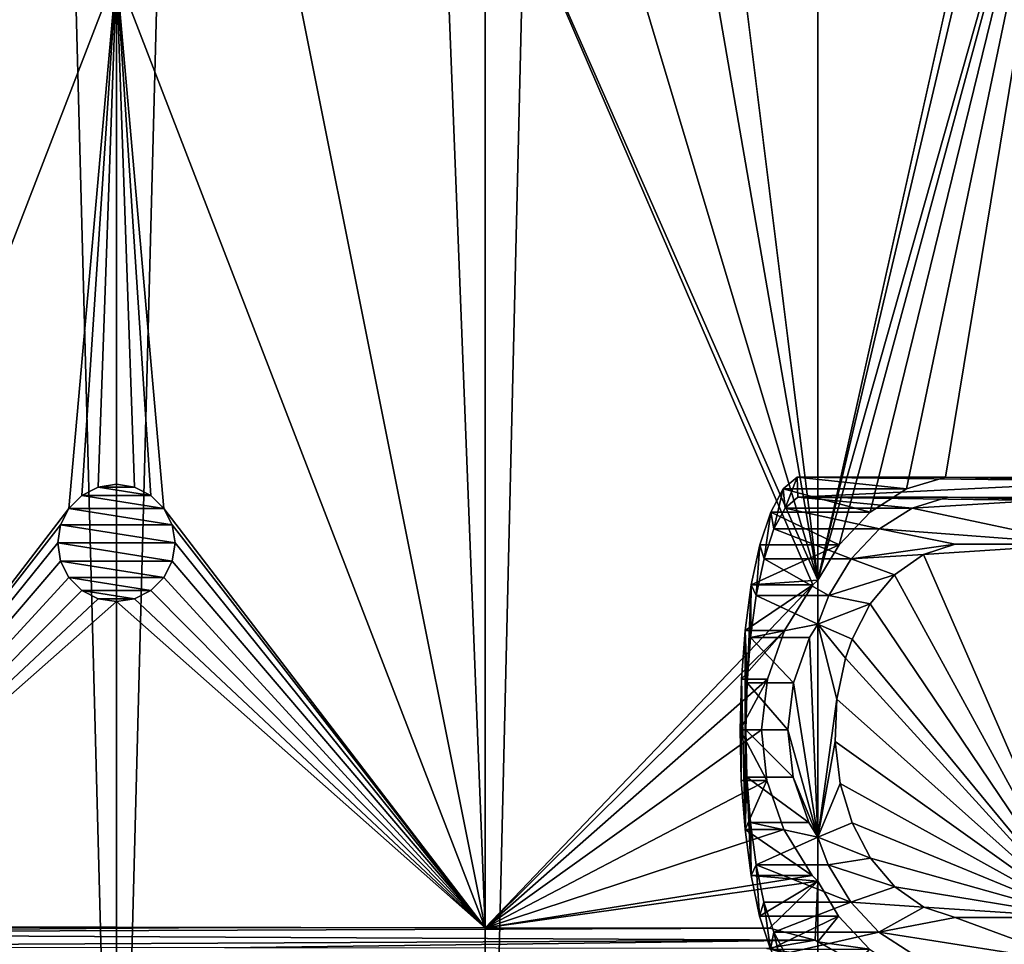
# Model space of a CAD drawing. Units: inches. Extents: x -5.8 to 5.8, y -15.6 to 7.6.
# Drawn here: x -0.1 to 0.7, y -15.1 to -14.3 of the extents above; entities that cross this region are included whole.
import ezdxf

# ---------------------------------------------------------------- set-up
doc = ezdxf.new("R2010")
doc.units = ezdxf.units.IN
doc.header["$MEASUREMENT"] = 0

# ---------------------------------------------------------------- blocks, each defined once
blk = doc.blocks.new('Group_12')
for p, q in [((6.63964, 1.29017, 11.17038), (6.53365, 1.18418, 11.17037)), ((6.53365, 1.18417, 11.48318), (6.63964, 1.29017, 11.48317)), ((6.53365, 1.18418, 11.17037), (6.50713, 1.15766, 11.17906)), ((6.50724, 1.15777, 11.47456), (6.53365, 1.18417, 11.48318)), ((6.50713, 1.15766, 11.17906), (6.48269, 1.13322, 11.19614)), ((6.48293, 1.13346, 11.45764), (6.50724, 1.15777, 11.47456)), ((6.48269, 1.13322, 11.19614), (6.46233, 1.11286, 11.22036)), ((6.46259, 1.11312, 11.43359), (6.48293, 1.13346, 11.45764)), ((6.46233, 1.11286, 11.22036), (6.44712, 1.09765, 11.24989)), ((6.44724, 1.09777, 11.40394), (6.46259, 1.11312, 11.43359)), ((6.4373, 1.08783, 11.37083), (6.44724, 1.09777, 11.40394)), ((6.44712, 1.09765, 11.24989), (6.44153, 1.09205, 11.26599)), ((6.44153, 1.09205, 11.26599), (6.43438, 1.08491, 11.30013)), ((6.43291, 1.08344, 11.33566), (6.4373, 1.08783, 11.37083)), ((6.43438, 1.08491, 11.30013), (6.43291, 1.08344, 11.33566))]:
    blk.add_line(p, q)
mesh = blk.add_polyface()
corners = [(5.5216, 2.82901, 0.21654), (5.83062, 2.87795, 12.00788), (5.83062, 2.87795, 0.21654), (5.5216, 2.82901, 12.00788)]
mesh.append_faces([[corners[k] for k in face] for face in [(0, 1, 2), (1, 0, 3)]], dxfattribs={"vtx0": -1})
mesh = blk.add_polyface()
corners = [(5.83062, 2.87795, 12.00788), (6.13964, 2.82901, 0.21654), (5.83062, 2.87795, 0.21654), (6.13964, 2.82901, 12.00788)]
mesh.append_faces([[corners[k] for k in face] for face in [(0, 1, 2), (1, 0, 3)]], dxfattribs={"vtx0": -1})
mesh = blk.add_polyface()
corners = [(6.13964, 2.82901, 12.00788), (6.41841, 2.68697, 0.21654), (6.13964, 2.82901, 0.21654), (6.41841, 2.68697, 12.00788)]
mesh.append_faces([[corners[k] for k in face] for face in [(0, 1, 2), (1, 0, 3)]], dxfattribs={"vtx0": -1})
mesh = blk.add_polyface()
corners = [(6.41841, 2.68697, 0.21654), (6.63964, 2.46574, 12.00788), (6.63964, 2.46574, 0.21654), (6.41841, 2.68697, 12.00788)]
mesh.append_faces([[corners[k] for k in face] for face in [(0, 1, 2), (1, 0, 3)]], dxfattribs={"vtx0": -1})
mesh = blk.add_polyface()
corners = [(6.35757, 1.0645, 11.24267), (6.35916, 1.06993, 11.28655), (6.35814, 1.06647, 11.32597), (6.36271, 1.08204, 11.20457), (6.36207, 1.07985, 11.24863), (6.36682, 1.09605, 11.21345), (6.36988, 1.10648, 11.17078), (6.37338, 1.11842, 11.18251), (6.37895, 1.13738, 11.1434), (6.38163, 1.14652, 11.15762), (6.38953, 1.17347, 11.12406), (6.39122, 1.17921, 11.14009), (6.40103, 1.21267, 11.11407), (6.4016, 1.2146, 11.13108), (6.67571, 2.14888, 11.11749), (6.67483, 2.14589, 11.13448), (6.68495, 2.18039, 11.14799), (6.68717, 2.18794, 11.13279), (6.69394, 2.21103, 11.16966), (6.69708, 2.22173, 11.15668), (6.70136, 2.23631, 11.19807), (6.70521, 2.24944, 11.18784), (6.707, 2.25553, 11.23176), (6.71134, 2.27034, 11.22445), (6.71079, 2.26846, 11.26876), (6.71295, 2.27581, 11.32758), (6.71547, 2.2844, 11.2647), (6.35443, 1.05382, 11.28352), (6.35435, 1.05355, 11.36842), (6.35334, 1.05009, 11.32592), (6.35743, 1.06403, 11.4095), (6.35908, 1.06968, 11.3655), (6.36254, 1.08145, 11.44795), (6.36194, 1.07941, 11.40363), (6.36666, 1.09551, 11.43916), (6.3697, 1.10587, 11.4821), (6.37322, 1.11787, 11.47043), (6.37877, 1.13678, 11.50974), (6.38147, 1.14597, 11.49556), (6.38939, 1.17297, 11.52932), (6.39109, 1.17876, 11.5133), (6.40096, 1.21242, 11.53945), (6.40154, 1.2144, 11.52245), (6.67006, 2.12963, 11.53949), (6.66949, 2.12768, 11.52249), (6.67987, 2.16308, 11.51352), (6.68156, 2.16881, 11.52957), (6.68947, 2.1958, 11.49602), (6.69216, 2.20495, 11.51023), (6.69771, 2.22386, 11.47105), (6.70112, 2.23549, 11.48306), (6.70119, 2.23575, 11.45625), (6.7051, 2.24907, 11.46615), (6.70685, 2.25501, 11.42291), (6.71123, 2.26996, 11.42999), (6.71191, 2.27228, 11.36698), (6.71663, 2.28836, 11.37042), (6.71776, 2.29222, 11.32727)]
mesh.append_faces([[corners[k] for k in face] for face in [(27, 28, 29), (56, 26, 57)]], dxfattribs={"vtx0": -1})
mesh.append_faces([[corners[k] for k in face] for face in [(1, 3, 4), (4, 3, 5), (5, 6, 7), (7, 8, 9), (9, 10, 11), (11, 12, 13), (13, 14, 15), (15, 14, 16), (16, 17, 18), (18, 19, 20), (20, 21, 22), (22, 23, 24), (24, 23, 25), (28, 27, 30), (30, 31, 32), (32, 34, 35), (35, 36, 37), (37, 38, 39), (39, 40, 41), (41, 42, 43), (43, 45, 46), (46, 47, 48), (48, 49, 50), (50, 51, 52), (52, 53, 54), (54, 55, 56)]], dxfattribs={"vtx0": -1, "vtx1": -1})
mesh.append_faces([[corners[k] for k in face] for face in [(30, 0, 2), (56, 25, 26)]], dxfattribs={"vtx0": -1, "vtx1": -1, "vtx2": -1})
mesh.append_faces([[corners[k] for k in face] for face in [(0, 1, 2), (1, 0, 3), (5, 3, 6), (7, 6, 8), (9, 8, 10), (11, 10, 12), (13, 12, 14), (16, 14, 17), (18, 17, 19), (20, 19, 21), (22, 21, 23), (25, 23, 26), (30, 27, 0), (30, 2, 31), (32, 31, 33), (32, 33, 34), (35, 34, 36), (37, 36, 38), (39, 38, 40), (41, 40, 42), (43, 42, 44), (43, 44, 45), (46, 45, 47), (48, 47, 49), (50, 49, 51), (52, 51, 53), (54, 53, 55), (56, 55, 25)]], dxfattribs={"vtx0": -1, "vtx2": -1})
mesh = blk.add_polyface()
corners = [(6.52559, 1.17612, 11.11407), (6.67571, 2.14888, 11.11749), (6.40103, 1.21267, 11.11407), (6.63964, 1.29017, 11.11457), (6.78168, 1.56894, 11.11564), (6.79317, 2.11442, 11.11749), (6.83062, 1.87795, 11.11673)]
mesh.append_faces([[corners[k] for k in face] for face in [(0, 1, 2), (5, 4, 6)]], dxfattribs={"vtx0": -1})
mesh.append_faces([[corners[k] for k in face] for face in [(1, 4, 5)]], dxfattribs={"vtx0": -1, "vtx1": -1})
mesh.append_faces([[corners[k] for k in face] for face in [(1, 0, 3), (1, 3, 4)]], dxfattribs={"vtx0": -1, "vtx2": -1})
mesh = blk.add_polyface()
corners = [(6.67483, 2.14589, 11.13448), (6.52722, 1.17775, 11.13108), (6.4016, 1.2146, 11.13108), (6.63964, 1.29017, 11.13157), (6.78168, 1.56894, 11.13264), (6.79371, 2.11101, 11.13448), (6.83062, 1.87795, 11.13373)]
mesh.append_faces([[corners[k] for k in face] for face in [(0, 1, 2), (4, 5, 6)]], dxfattribs={"vtx0": -1})
mesh.append_faces([[corners[k] for k in face] for face in [(1, 0, 3), (3, 0, 4)]], dxfattribs={"vtx0": -1, "vtx1": -1})
mesh.append_faces([[corners[k] for k in face] for face in [(4, 0, 5)]], dxfattribs={"vtx0": -1, "vtx2": -1})
mesh = blk.add_polyface()
corners = [(6.63964, 1.29017, 11.13157), (6.4975, 1.14803, 11.14009), (6.52722, 1.17775, 11.13108), (6.63964, 1.29017, 11.17038), (6.47005, 1.12058, 11.15762), (6.53365, 1.18418, 11.17037), (6.63964, 1.29017, 11.52245), (6.53365, 1.18417, 11.48318), (6.63964, 1.29017, 11.48317), (6.46959, 1.12012, 11.49556), (6.49713, 1.14765, 11.5133), (6.52705, 1.17757, 11.52245), (6.44646, 1.09699, 11.18251), (6.50713, 1.15766, 11.17906), (6.48269, 1.13322, 11.19614), (6.42767, 1.0782, 11.21345), (6.46233, 1.11286, 11.22036), (6.41841, 1.06894, 11.23741), (6.44712, 1.09765, 11.24989), (6.44153, 1.09205, 11.26599), (6.43438, 1.08491, 11.30013), (6.41841, 1.06894, 11.41601), (6.43291, 1.08344, 11.33566), (6.4373, 1.08783, 11.37083), (6.44724, 1.09777, 11.40394), (6.46259, 1.11312, 11.43359), (6.42722, 1.07774, 11.43916), (6.48293, 1.13346, 11.45764), (6.44599, 1.09652, 11.47043), (6.50724, 1.15777, 11.47456)]
mesh.append_faces([[corners[k] for k in face] for face in [(0, 1, 2), (6, 7, 8), (10, 6, 11)]], dxfattribs={"vtx0": -1})
mesh.append_faces([[corners[k] for k in face] for face in [(1, 3, 4), (9, 6, 10), (12, 14, 15), (15, 16, 17), (17, 20, 21), (21, 25, 26), (26, 27, 28), (28, 29, 9)]], dxfattribs={"vtx0": -1, "vtx1": -1})
mesh.append_faces([[corners[k] for k in face] for face in [(7, 6, 9)]], dxfattribs={"vtx0": -1, "vtx1": -1, "vtx2": -1})
mesh.append_faces([[corners[k] for k in face] for face in [(1, 0, 3), (4, 3, 5), (5, 12, 4), (12, 5, 13), (12, 13, 14), (15, 14, 16), (17, 16, 18), (17, 18, 19), (17, 19, 20), (21, 20, 22), (21, 22, 23), (21, 23, 24), (21, 24, 25), (26, 25, 27), (28, 27, 29), (9, 29, 7)]], dxfattribs={"vtx0": -1, "vtx2": -1})
mesh = blk.add_polyface()
corners = [(6.43591, 1.08644, 11.4821), (6.41841, 1.06894, 11.50353), (6.41841, 1.06894, 11.45294), (6.46187, 1.1124, 11.50974), (6.45168, 1.10221, 11.52182), (6.49226, 1.14279, 11.52932), (6.48162, 1.13215, 11.54895), (6.52538, 1.17591, 11.53945), (6.63964, 1.29017, 11.53945), (6.49495, 1.14548, 11.56588), (6.51522, 1.16575, 11.60176), (6.52892, 1.17945, 11.64148), (6.63964, 1.29017, 12.00788), (6.53597, 1.1865, 11.68384), (6.53333, 1.18385, 11.74714), (6.5229, 1.17343, 11.7882), (6.50601, 1.15654, 11.82604), (6.4823, 1.13283, 11.85981), (6.45197, 1.1025, 11.88743), (6.41841, 1.06894, 11.90592), (6.41841, 1.06894, 12.00788)]
mesh.append_faces([[corners[k] for k in face] for face in [(0, 1, 2), (19, 12, 20)]], dxfattribs={"vtx0": -1})
mesh.append_faces([[corners[k] for k in face] for face in [(1, 3, 4), (4, 5, 6), (6, 8, 9), (9, 8, 10), (10, 8, 11), (11, 12, 13), (13, 12, 14), (14, 12, 15), (15, 12, 16), (16, 12, 17), (17, 12, 18), (18, 12, 19)]], dxfattribs={"vtx0": -1, "vtx1": -1})
mesh.append_faces([[corners[k] for k in face] for face in [(1, 0, 3), (4, 3, 5), (6, 5, 7), (6, 7, 8), (11, 8, 12)]], dxfattribs={"vtx0": -1, "vtx2": -1})
mesh = blk.add_polyface()
corners = [(6.63964, 1.29017, 11.11457), (6.52559, 1.17612, 11.11407), (6.63964, 1.29017, 10.41997), (6.63964, 1.29017, 10.20914), (6.41841, 1.06894, 0.21654), (6.63964, 1.29017, 0.21654), (6.41841, 1.06894, 11.20045), (6.62699, 1.27752, 10.31812), (6.43643, 1.08696, 11.17078), (6.46238, 1.11291, 11.1434), (6.49268, 1.14321, 11.12406)]
mesh.append_faces([[corners[k] for k in face] for face in [(3, 4, 5)]], dxfattribs={"vtx0": -1})
mesh.append_faces([[corners[k] for k in face] for face in [(4, 3, 6), (6, 2, 8), (8, 2, 9), (9, 2, 10), (10, 2, 1)]], dxfattribs={"vtx0": -1, "vtx1": -1})
mesh.append_faces([[corners[k] for k in face] for face in [(6, 3, 7), (6, 7, 2)]], dxfattribs={"vtx0": -1, "vtx2": -1})
mesh.append_faces([[corners[k] for k in face] for face in [(0, 1, 2)]], dxfattribs={"vtx1": -1})
mesh = blk.add_polyface()
corners = [(6.63964, 1.29017, 11.17038), (6.50713, 1.15766, 11.17906), (6.53365, 1.18418, 11.17037), (6.63964, 1.29017, 11.48317), (6.48269, 1.13322, 11.19614), (6.46233, 1.11286, 11.22036), (6.44712, 1.09765, 11.24989), (6.44153, 1.09205, 11.26599), (6.43438, 1.08491, 11.30013), (6.43291, 1.08344, 11.33566), (6.4373, 1.08783, 11.37083), (6.44724, 1.09777, 11.40394), (6.46259, 1.11312, 11.43359), (6.48293, 1.13346, 11.45764), (6.50724, 1.15777, 11.47456), (6.53365, 1.18417, 11.48318)]
mesh.append_faces([[corners[k] for k in face] for face in [(0, 1, 2), (14, 3, 15)]], dxfattribs={"vtx0": -1})
mesh.append_faces([[corners[k] for k in face] for face in [(1, 3, 4), (4, 3, 5), (5, 3, 6), (6, 3, 7), (7, 3, 8), (8, 3, 9), (9, 3, 10), (10, 3, 11), (11, 3, 12), (12, 3, 13), (13, 3, 14)]], dxfattribs={"vtx0": -1, "vtx1": -1})
mesh.append_faces([[corners[k] for k in face] for face in [(1, 0, 3)]], dxfattribs={"vtx0": -1, "vtx2": -1})
mesh = blk.add_polyface()
corners = [(6.4016, 1.2146, 11.13108), (6.4975, 1.14803, 11.14009), (6.39122, 1.17921, 11.14009), (6.52722, 1.17775, 11.13108)]
mesh.append_faces([[corners[k] for k in face] for face in [(0, 1, 2), (1, 0, 3)]], dxfattribs={"vtx0": -1})
mesh = blk.add_polyface()
corners = [(6.49268, 1.14321, 11.12406), (6.40103, 1.21267, 11.11407), (6.38953, 1.17347, 11.12406), (6.52559, 1.17612, 11.11407)]
mesh.append_faces([[corners[k] for k in face] for face in [(0, 1, 2), (1, 0, 3)]], dxfattribs={"vtx0": -1})
mesh = blk.add_polyface()
corners = [(6.4163, 1.19986, 11.50237), (5.92148, 1.19986, 11.50869), (5.30319, 1.19986, 11.5079), (6.37562, 1.19986, 11.50926), (6.45168, 1.19986, 11.52182), (6.40986, 1.19986, 11.51841), (6.44165, 1.19986, 11.53588), (6.48162, 1.19986, 11.54895), (6.44536, 1.19963, 11.53937), (6.46903, 1.19986, 11.5607), (6.49495, 1.19986, 11.56588), (6.48066, 1.19986, 11.57546), (6.51522, 1.19986, 11.60176), (6.49952, 1.19986, 11.60884), (6.52892, 1.19986, 11.64148), (6.51223, 1.19986, 11.64572), (6.53597, 1.19986, 11.68384), (6.51876, 1.19986, 11.6849), (6.53333, 1.19986, 11.74714), (6.51626, 1.19986, 11.74464), (6.50664, 1.19986, 11.78255), (6.5229, 1.19986, 11.7882), (6.49102, 1.19986, 11.81753), (6.50601, 1.19986, 11.82604), (6.46935, 1.19986, 11.8484), (6.4823, 1.19986, 11.85981), (6.44192, 1.19986, 11.87339), (6.45197, 1.19986, 11.88743), (6.40992, 1.19986, 11.89101), (6.41637, 1.19986, 11.90704), (6.37553, 1.19986, 11.90022), (5.24394, 1.19986, 11.90671), (5.2829, 1.19986, 11.91728), (6.37779, 1.19986, 11.91737), (5.92148, 1.19986, 11.91734), (5.92151, 1.19986, 11.49153), (5.26267, 1.19986, 11.49632), (5.30199, 1.19986, 11.49074), (6.37789, 1.19986, 11.49211), (5.22508, 1.19986, 11.5118), (5.26721, 1.19986, 11.51301), (5.21051, 1.19991, 11.52247), (5.23355, 1.19986, 11.52686), (5.19216, 1.19986, 11.53598), (5.21659, 1.19973, 11.5394), (5.16538, 1.19986, 11.56713), (5.20389, 1.19986, 11.54865), (5.17955, 1.19986, 11.57697), (5.1453, 1.19986, 11.60351), (5.16106, 1.19986, 11.61045), (5.13188, 1.19986, 11.64334), (5.1487, 1.19986, 11.64715), (5.12436, 1.19986, 11.70547), (5.14165, 1.19986, 11.70542), (5.14901, 1.19986, 11.76352), (5.13222, 1.19986, 11.76743), (5.16152, 1.19986, 11.79996), (5.14579, 1.19986, 11.80698), (5.18001, 1.19986, 11.83314), (5.16566, 1.19986, 11.84263), (5.19146, 1.19986, 11.84791), (5.17878, 1.19986, 11.85955), (5.21861, 1.19986, 11.87294), (5.20847, 1.19986, 11.88693), (5.25046, 1.19986, 11.8907), (5.28519, 1.19986, 11.90013), (5.92148, 1.19986, 11.90018)]
mesh.append_faces([[corners[k] for k in face] for face in [(32, 33, 34), (35, 36, 37)]], dxfattribs={"vtx0": -1})
mesh.append_faces([[corners[k] for k in face] for face in [(1, 0, 3), (3, 4, 5), (5, 4, 6), (6, 7, 8), (8, 7, 9), (9, 10, 11), (11, 12, 13), (13, 14, 15), (15, 16, 17), (17, 18, 19), (19, 18, 20), (20, 21, 22), (22, 23, 24), (24, 25, 26), (26, 27, 28), (28, 29, 30), (31, 29, 32), (36, 2, 39), (39, 40, 41), (41, 42, 43), (43, 44, 45), (45, 47, 48), (48, 49, 50), (50, 51, 52), (52, 54, 55), (55, 56, 57), (57, 58, 59), (59, 60, 61), (61, 62, 63), (63, 64, 31)]], dxfattribs={"vtx0": -1, "vtx1": -1})
mesh.append_faces([[corners[k] for k in face] for face in [(30, 29, 31), (36, 0, 2)]], dxfattribs={"vtx0": -1, "vtx1": -1, "vtx2": -1})
mesh.append_faces([[corners[k] for k in face] for face in [(0, 1, 2), (3, 0, 4), (6, 4, 7), (9, 7, 10), (11, 10, 12), (13, 12, 14), (15, 14, 16), (17, 16, 18), (20, 18, 21), (22, 21, 23), (24, 23, 25), (26, 25, 27), (28, 27, 29), (32, 29, 33), (36, 35, 38), (36, 38, 0), (39, 2, 40), (41, 40, 42), (43, 42, 44), (45, 44, 46), (45, 46, 47), (48, 47, 49), (50, 49, 51), (52, 51, 53), (52, 53, 54), (55, 54, 56), (57, 56, 58), (59, 58, 60), (61, 60, 62), (63, 62, 64), (31, 64, 65), (31, 65, 66), (31, 66, 30)]], dxfattribs={"vtx0": -1, "vtx2": -1})
mesh = blk.add_polyface()
corners = [(5.5216, 0.9269, 11.49102), (5.30199, 1.19986, 11.49074), (5.30199, 1.03879, 11.49074), (5.92151, 1.19986, 11.49153), (5.83062, 0.87795, 11.49141), (6.13964, 0.9269, 11.49181), (6.37789, 1.19986, 11.49211), (6.37789, 1.04829, 11.49211)]
mesh.append_faces([[corners[k] for k in face] for face in [(0, 1, 2), (6, 5, 7)]], dxfattribs={"vtx0": -1})
mesh.append_faces([[corners[k] for k in face] for face in [(1, 0, 3), (3, 5, 6)]], dxfattribs={"vtx0": -1, "vtx1": -1})
mesh.append_faces([[corners[k] for k in face] for face in [(3, 0, 4), (3, 4, 5)]], dxfattribs={"vtx0": -1, "vtx2": -1})
mesh = blk.add_polyface()
corners = [(6.4163, 1.06786, 11.50237), (6.37789, 1.19986, 11.49211), (6.37789, 1.04829, 11.49211), (6.4163, 1.19986, 11.50237)]
mesh.append_faces([[corners[k] for k in face] for face in [(0, 1, 2), (1, 0, 3)]], dxfattribs={"vtx0": -1})
mesh = blk.add_polyface()
corners = [(6.41841, 1.06894, 11.50353), (6.4163, 1.19986, 11.50237), (6.4163, 1.06786, 11.50237), (6.45168, 1.19986, 11.52182), (6.45168, 1.10221, 11.52182)]
mesh.append_faces([[corners[k] for k in face] for face in [(0, 1, 2), (3, 0, 4)]], dxfattribs={"vtx0": -1})
mesh.append_faces([[corners[k] for k in face] for face in [(1, 0, 3)]], dxfattribs={"vtx0": -1, "vtx1": -1})
mesh = blk.add_polyface()
corners = [(6.46238, 1.11291, 11.1434), (6.38953, 1.17347, 11.12406), (6.37895, 1.13738, 11.1434), (6.49268, 1.14321, 11.12406)]
mesh.append_faces([[corners[k] for k in face] for face in [(0, 1, 2), (1, 0, 3)]], dxfattribs={"vtx0": -1})
mesh = blk.add_polyface()
corners = [(6.46959, 1.12012, 11.49556), (6.39109, 1.17876, 11.5133), (6.38147, 1.14597, 11.49556), (6.49713, 1.14765, 11.5133)]
mesh.append_faces([[corners[k] for k in face] for face in [(0, 1, 2), (1, 0, 3)]], dxfattribs={"vtx0": -1})
mesh = blk.add_polyface()
corners = [(6.39122, 1.17921, 11.14009), (6.47005, 1.12058, 11.15762), (6.38163, 1.14652, 11.15762), (6.4975, 1.14803, 11.14009)]
mesh.append_faces([[corners[k] for k in face] for face in [(0, 1, 2), (1, 0, 3)]], dxfattribs={"vtx0": -1})
mesh = blk.add_polyface()
corners = [(6.44599, 1.09652, 11.47043), (6.38147, 1.14597, 11.49556), (6.37322, 1.11787, 11.47043), (6.46959, 1.12012, 11.49556)]
mesh.append_faces([[corners[k] for k in face] for face in [(0, 1, 2), (1, 0, 3)]], dxfattribs={"vtx0": -1})
mesh = blk.add_polyface()
corners = [(6.38163, 1.14652, 11.15762), (6.44646, 1.09699, 11.18251), (6.37338, 1.11842, 11.18251), (6.47005, 1.12058, 11.15762)]
mesh.append_faces([[corners[k] for k in face] for face in [(0, 1, 2), (1, 0, 3)]], dxfattribs={"vtx0": -1})
mesh = blk.add_polyface()
corners = [(6.37877, 1.13678, 11.50974), (6.43591, 1.08644, 11.4821), (6.3697, 1.10587, 11.4821), (6.46187, 1.1124, 11.50974)]
mesh.append_faces([[corners[k] for k in face] for face in [(0, 1, 2), (1, 0, 3)]], dxfattribs={"vtx0": -1})
mesh = blk.add_polyface()
corners = [(6.43643, 1.08696, 11.17078), (6.37895, 1.13738, 11.1434), (6.36988, 1.10648, 11.17078), (6.46238, 1.11291, 11.1434)]
mesh.append_faces([[corners[k] for k in face] for face in [(0, 1, 2), (1, 0, 3)]], dxfattribs={"vtx0": -1})
mesh = blk.add_polyface()
corners = [(6.44599, 1.09652, 11.47043), (6.36666, 1.09551, 11.43916), (6.42722, 1.07774, 11.43916), (6.37322, 1.11787, 11.47043)]
mesh.append_faces([[corners[k] for k in face] for face in [(0, 1, 2), (1, 0, 3)]], dxfattribs={"vtx0": -1})
mesh = blk.add_polyface()
corners = [(6.42767, 1.0782, 11.21345), (6.37338, 1.11842, 11.18251), (6.44646, 1.09699, 11.18251), (6.36682, 1.09605, 11.21345)]
mesh.append_faces([[corners[k] for k in face] for face in [(0, 1, 2), (1, 0, 3)]], dxfattribs={"vtx0": -1})
mesh = blk.add_polyface()
corners = [(6.36254, 1.08145, 11.44795), (6.41841, 1.06894, 11.45294), (6.41358, 1.06648, 11.44795), (6.3697, 1.10587, 11.4821), (6.43591, 1.08644, 11.4821)]
mesh.append_faces([[corners[k] for k in face] for face in [(0, 1, 2), (1, 3, 4)]], dxfattribs={"vtx0": -1})
mesh.append_faces([[corners[k] for k in face] for face in [(1, 0, 3)]], dxfattribs={"vtx0": -1, "vtx2": -1})
mesh = blk.add_polyface()
corners = [(6.36271, 1.08204, 11.20457), (6.43643, 1.08696, 11.17078), (6.36988, 1.10648, 11.17078), (6.41841, 1.06894, 11.20045), (6.41438, 1.06688, 11.20457)]
mesh.append_faces([[corners[k] for k in face] for face in [(0, 1, 2), (3, 0, 4)]], dxfattribs={"vtx0": -1})
mesh.append_faces([[corners[k] for k in face] for face in [(1, 0, 3)]], dxfattribs={"vtx0": -1, "vtx1": -1})
mesh = blk.add_polyface()
corners = [(6.41841, 1.06894, 11.41601), (6.36194, 1.07941, 11.40363), (6.41082, 1.06507, 11.40363), (6.36666, 1.09551, 11.43916), (6.42722, 1.07774, 11.43916)]
mesh.append_faces([[corners[k] for k in face] for face in [(0, 1, 2), (3, 0, 4)]], dxfattribs={"vtx0": -1})
mesh.append_faces([[corners[k] for k in face] for face in [(1, 0, 3)]], dxfattribs={"vtx0": -1, "vtx1": -1})
mesh = blk.add_polyface()
corners = [(6.41841, 1.06894, 11.23741), (6.36682, 1.09605, 11.21345), (6.42767, 1.0782, 11.21345), (6.36207, 1.07985, 11.24863), (6.41142, 1.06537, 11.24863)]
mesh.append_faces([[corners[k] for k in face] for face in [(0, 1, 2), (3, 0, 4)]], dxfattribs={"vtx0": -1})
mesh.append_faces([[corners[k] for k in face] for face in [(1, 0, 3)]], dxfattribs={"vtx0": -1, "vtx1": -1})
mesh = blk.add_polyface()
corners = [(6.35743, 1.06403, 11.4095), (6.41358, 1.06648, 11.44795), (6.39001, 1.05447, 11.4095), (6.36254, 1.08145, 11.44795)]
mesh.append_faces([[corners[k] for k in face] for face in [(0, 1, 2), (1, 0, 3)]], dxfattribs={"vtx0": -1})
mesh = blk.add_polyface()
corners = [(6.35757, 1.0645, 11.24267), (6.41438, 1.06688, 11.20457), (6.36271, 1.08204, 11.20457), (6.39066, 1.0548, 11.24267)]
mesh.append_faces([[corners[k] for k in face] for face in [(0, 1, 2), (1, 0, 3)]], dxfattribs={"vtx0": -1})
mesh = blk.add_polyface()
corners = [(6.41082, 1.06507, 11.40363), (6.35908, 1.06968, 11.3655), (6.39766, 1.05836, 11.3655), (6.36194, 1.07941, 11.40363)]
mesh.append_faces([[corners[k] for k in face] for face in [(0, 1, 2), (1, 0, 3)]], dxfattribs={"vtx0": -1})
mesh = blk.add_polyface()
corners = [(6.39799, 1.05854, 11.28655), (6.36207, 1.07985, 11.24863), (6.41142, 1.06537, 11.24863), (6.35916, 1.06993, 11.28655)]
mesh.append_faces([[corners[k] for k in face] for face in [(0, 1, 2), (1, 0, 3)]], dxfattribs={"vtx0": -1})
mesh = blk.add_polyface()
corners = [(6.41841, 1.06894, 0.21654), (6.13964, 0.9269, 9.88177), (6.13964, 0.9269, 0.21654), (6.20806, 0.96176, 9.95019), (6.27432, 0.99552, 10.08025), (6.29716, 1.00716, 10.22442), (6.41841, 1.06894, 11.20045), (6.27432, 0.99552, 10.36858), (6.20806, 0.96176, 10.49864), (6.13964, 0.9269, 10.56706), (6.41438, 1.06688, 11.20457), (6.13964, 0.9269, 11.49181), (6.39066, 1.0548, 11.24267), (6.3762, 1.04743, 11.28352), (6.37116, 1.04486, 11.32592), (6.37584, 1.04724, 11.36842), (6.39001, 1.05447, 11.4095), (6.41358, 1.06648, 11.44795), (6.41841, 1.06894, 11.45294), (6.37789, 1.04829, 11.49211), (6.4163, 1.06786, 11.50237), (6.41841, 1.06894, 11.50353)]
mesh.append_faces([[corners[k] for k in face] for face in [(0, 1, 2), (20, 18, 21)]], dxfattribs={"vtx0": -1})
mesh.append_faces([[corners[k] for k in face] for face in [(1, 0, 3), (3, 0, 4), (4, 0, 5), (5, 6, 7), (7, 6, 8), (8, 6, 9), (9, 10, 11), (11, 18, 19), (19, 18, 20)]], dxfattribs={"vtx0": -1, "vtx1": -1})
mesh.append_faces([[corners[k] for k in face] for face in [(5, 0, 6), (9, 6, 10), (11, 10, 12), (11, 12, 13), (11, 13, 14), (11, 14, 15), (11, 15, 16), (11, 16, 17), (11, 17, 18)]], dxfattribs={"vtx0": -1, "vtx2": -1})
mesh = blk.add_polyface()
corners = [(6.39331, 1.05615, 11.32597), (6.35916, 1.06993, 11.28655), (6.39799, 1.05854, 11.28655), (6.35814, 1.06647, 11.32597)]
mesh.append_faces([[corners[k] for k in face] for face in [(0, 1, 2), (1, 0, 3)]], dxfattribs={"vtx0": -1})
mesh = blk.add_polyface()
corners = [(6.39766, 1.05836, 11.3655), (6.35814, 1.06647, 11.32597), (6.39331, 1.05615, 11.32597), (6.35908, 1.06968, 11.3655)]
mesh.append_faces([[corners[k] for k in face] for face in [(0, 1, 2), (1, 0, 3)]], dxfattribs={"vtx0": -1})
mesh = blk.add_polyface()
corners = [(6.41841, 1.06894, 11.41601), (6.41142, 1.06537, 11.24863), (6.41841, 1.06894, 11.23741), (6.39799, 1.05854, 11.28655), (6.39331, 1.05615, 11.32597), (6.39766, 1.05836, 11.3655), (6.41082, 1.06507, 11.40363)]
mesh.append_faces([[corners[k] for k in face] for face in [(0, 1, 2), (5, 0, 6)]], dxfattribs={"vtx0": -1})
mesh.append_faces([[corners[k] for k in face] for face in [(1, 0, 3), (3, 0, 4), (4, 0, 5)]], dxfattribs={"vtx0": -1, "vtx1": -1})
mesh = blk.add_polyface()
corners = [(6.35743, 1.06403, 11.4095), (6.37584, 1.04724, 11.36842), (6.35435, 1.05355, 11.36842), (6.39001, 1.05447, 11.4095)]
mesh.append_faces([[corners[k] for k in face] for face in [(0, 1, 2), (1, 0, 3)]], dxfattribs={"vtx0": -1})
mesh = blk.add_polyface()
corners = [(6.35443, 1.05382, 11.28352), (6.39066, 1.0548, 11.24267), (6.35757, 1.0645, 11.24267), (6.3762, 1.04743, 11.28352)]
mesh.append_faces([[corners[k] for k in face] for face in [(0, 1, 2), (1, 0, 3)]], dxfattribs={"vtx0": -1})
mesh = blk.add_polyface()
corners = [(6.35334, 1.05009, 11.32592), (6.3762, 1.04743, 11.28352), (6.35443, 1.05382, 11.28352)]
mesh.append_faces([[corners[k] for k in face] for face in [(0, 1, 2)]])
mesh = blk.add_polyface()
corners = [(6.37584, 1.04724, 11.36842), (6.35334, 1.05009, 11.32592), (6.35435, 1.05355, 11.36842)]
mesh.append_faces([[corners[k] for k in face] for face in [(0, 1, 2)]])
mesh = blk.add_polyface()
corners = [(6.35334, 1.05009, 11.32592), (6.37116, 1.04486, 11.32592), (6.3762, 1.04743, 11.28352)]
mesh.append_faces([[corners[k] for k in face] for face in [(0, 1, 2)]])
mesh = blk.add_polyface()
corners = [(6.37584, 1.04724, 11.36842), (6.37116, 1.04486, 11.32592), (6.35334, 1.05009, 11.32592)]
mesh.append_faces([[corners[k] for k in face] for face in [(0, 1, 2)]])
mesh = blk.add_polyface()
corners = [(5.84583, 0.94685, 11.12249), (5.81541, 0.94685, 11.12249), (5.83062, 0.94685, 11.12008), (5.85955, 0.94685, 11.12948), (5.80169, 0.94685, 11.12948), (5.87044, 0.94685, 11.14037), (5.79081, 0.94685, 11.14037), (5.87743, 0.94685, 11.15409), (5.78382, 0.94685, 11.15409), (5.87984, 0.94685, 11.1693), (5.78141, 0.94685, 11.1693), (5.87743, 0.94685, 11.18451), (5.78382, 0.94685, 11.18451), (5.87044, 0.94685, 11.19822), (5.79081, 0.94685, 11.19822), (5.85955, 0.94685, 11.20911), (5.80169, 0.94685, 11.20911), (5.84583, 0.94685, 11.2161), (5.81541, 0.94685, 11.2161), (5.83062, 0.94685, 11.21851)]
mesh.append_faces([[corners[k] for k in face] for face in [(0, 1, 2), (18, 17, 19)]], dxfattribs={"vtx0": -1})
mesh.append_faces([[corners[k] for k in face] for face in [(1, 3, 4), (4, 5, 6), (6, 7, 8), (8, 9, 10), (10, 11, 12), (12, 13, 14), (14, 15, 16), (16, 17, 18)]], dxfattribs={"vtx0": -1, "vtx1": -1})
mesh.append_faces([[corners[k] for k in face] for face in [(1, 0, 3), (4, 3, 5), (6, 5, 7), (8, 7, 9), (10, 9, 11), (12, 11, 13), (14, 13, 15), (16, 15, 17)]], dxfattribs={"vtx0": -1, "vtx2": -1})
mesh = blk.add_polyface()
corners = [(5.78141, 0.88575, 11.1693), (5.78382, 0.94685, 11.18451), (5.78382, 0.88537, 11.18451), (5.78141, 0.94685, 11.1693)]
mesh.append_faces([[corners[k] for k in face] for face in [(0, 1, 2), (1, 0, 3)]], dxfattribs={"vtx0": -1})
mesh = blk.add_polyface()
corners = [(5.78382, 0.94685, 11.15409), (5.78141, 0.88575, 11.1693), (5.78382, 0.88537, 11.15409), (5.78141, 0.94685, 11.1693)]
mesh.append_faces([[corners[k] for k in face] for face in [(0, 1, 2), (1, 0, 3)]], dxfattribs={"vtx0": -1})
mesh = blk.add_polyface()
corners = [(5.78382, 0.88537, 11.18451), (5.79081, 0.94685, 11.19822), (5.79081, 0.88426, 11.19822), (5.78382, 0.94685, 11.18451)]
mesh.append_faces([[corners[k] for k in face] for face in [(0, 1, 2), (1, 0, 3)]], dxfattribs={"vtx0": -1})
mesh = blk.add_polyface()
corners = [(5.79081, 0.94685, 11.14037), (5.78382, 0.88537, 11.15409), (5.79081, 0.88426, 11.14037), (5.78382, 0.94685, 11.15409)]
mesh.append_faces([[corners[k] for k in face] for face in [(0, 1, 2), (1, 0, 3)]], dxfattribs={"vtx0": -1})
mesh = blk.add_polyface()
corners = [(5.79081, 0.94685, 11.19822), (5.80169, 0.88253, 11.20911), (5.79081, 0.88426, 11.19822), (5.80169, 0.94685, 11.20911)]
mesh.append_faces([[corners[k] for k in face] for face in [(0, 1, 2), (1, 0, 3)]], dxfattribs={"vtx0": -1})
mesh = blk.add_polyface()
corners = [(5.80169, 0.94685, 11.12948), (5.79081, 0.88426, 11.14037), (5.80169, 0.88253, 11.12948), (5.79081, 0.94685, 11.14037)]
mesh.append_faces([[corners[k] for k in face] for face in [(0, 1, 2), (1, 0, 3)]], dxfattribs={"vtx0": -1})
mesh = blk.add_polyface()
corners = [(5.81541, 0.94685, 11.2161), (5.80169, 0.88253, 11.20911), (5.80169, 0.94685, 11.20911), (5.81541, 0.88036, 11.2161)]
mesh.append_faces([[corners[k] for k in face] for face in [(0, 1, 2), (1, 0, 3)]], dxfattribs={"vtx0": -1})
mesh = blk.add_polyface()
corners = [(5.81541, 0.88036, 11.12249), (5.80169, 0.94685, 11.12948), (5.80169, 0.88253, 11.12948), (5.81541, 0.94685, 11.12249)]
mesh.append_faces([[corners[k] for k in face] for face in [(0, 1, 2), (1, 0, 3)]], dxfattribs={"vtx0": -1})
mesh = blk.add_polyface()
corners = [(5.83062, 0.94685, 11.21851), (5.81541, 0.88036, 11.2161), (5.81541, 0.94685, 11.2161), (5.83062, 0.87795, 11.21851)]
mesh.append_faces([[corners[k] for k in face] for face in [(0, 1, 2), (1, 0, 3)]], dxfattribs={"vtx0": -1})
mesh = blk.add_polyface()
corners = [(5.83062, 0.87795, 11.12008), (5.81541, 0.94685, 11.12249), (5.81541, 0.88036, 11.12249), (5.83062, 0.94685, 11.12008)]
mesh.append_faces([[corners[k] for k in face] for face in [(0, 1, 2), (1, 0, 3)]], dxfattribs={"vtx0": -1})
mesh = blk.add_polyface()
corners = [(5.84583, 0.94685, 11.2161), (5.83062, 0.87795, 11.21851), (5.83062, 0.94685, 11.21851), (5.84583, 0.88036, 11.2161)]
mesh.append_faces([[corners[k] for k in face] for face in [(0, 1, 2), (1, 0, 3)]], dxfattribs={"vtx0": -1})
mesh = blk.add_polyface()
corners = [(5.84583, 0.88036, 11.12249), (5.83062, 0.94685, 11.12008), (5.83062, 0.87795, 11.12008), (5.84583, 0.94685, 11.12249)]
mesh.append_faces([[corners[k] for k in face] for face in [(0, 1, 2), (1, 0, 3)]], dxfattribs={"vtx0": -1})
mesh = blk.add_polyface()
corners = [(5.84583, 0.94685, 11.2161), (5.85955, 0.88253, 11.20911), (5.84583, 0.88036, 11.2161), (5.85955, 0.94685, 11.20911)]
mesh.append_faces([[corners[k] for k in face] for face in [(0, 1, 2), (1, 0, 3)]], dxfattribs={"vtx0": -1})
mesh = blk.add_polyface()
corners = [(5.85955, 0.88253, 11.12948), (5.84583, 0.94685, 11.12249), (5.84583, 0.88036, 11.12249), (5.85955, 0.94685, 11.12948)]
mesh.append_faces([[corners[k] for k in face] for face in [(0, 1, 2), (1, 0, 3)]], dxfattribs={"vtx0": -1})
mesh = blk.add_polyface()
corners = [(5.85955, 0.94685, 11.20911), (5.87044, 0.88426, 11.19822), (5.85955, 0.88253, 11.20911), (5.87044, 0.94685, 11.19822)]
mesh.append_faces([[corners[k] for k in face] for face in [(0, 1, 2), (1, 0, 3)]], dxfattribs={"vtx0": -1})
mesh = blk.add_polyface()
corners = [(5.87044, 0.88426, 11.14037), (5.85955, 0.94685, 11.12948), (5.85955, 0.88253, 11.12948), (5.87044, 0.94685, 11.14037)]
mesh.append_faces([[corners[k] for k in face] for face in [(0, 1, 2), (1, 0, 3)]], dxfattribs={"vtx0": -1})
mesh = blk.add_polyface()
corners = [(5.87044, 0.94685, 11.19822), (5.87743, 0.88537, 11.18451), (5.87044, 0.88426, 11.19822), (5.87743, 0.94685, 11.18451)]
mesh.append_faces([[corners[k] for k in face] for face in [(0, 1, 2), (1, 0, 3)]], dxfattribs={"vtx0": -1})
mesh = blk.add_polyface()
corners = [(5.87743, 0.88537, 11.15409), (5.87044, 0.94685, 11.14037), (5.87044, 0.88426, 11.14037), (5.87743, 0.94685, 11.15409)]
mesh.append_faces([[corners[k] for k in face] for face in [(0, 1, 2), (1, 0, 3)]], dxfattribs={"vtx0": -1})
mesh = blk.add_polyface()
corners = [(5.87743, 0.94685, 11.18451), (5.87984, 0.88575, 11.1693), (5.87743, 0.88537, 11.18451), (5.87984, 0.94685, 11.1693)]
mesh.append_faces([[corners[k] for k in face] for face in [(0, 1, 2), (1, 0, 3)]], dxfattribs={"vtx0": -1})
mesh = blk.add_polyface()
corners = [(5.87984, 0.88575, 11.1693), (5.87743, 0.94685, 11.15409), (5.87743, 0.88537, 11.15409), (5.87984, 0.94685, 11.1693)]
mesh.append_faces([[corners[k] for k in face] for face in [(0, 1, 2), (1, 0, 3)]], dxfattribs={"vtx0": -1})
mesh = blk.add_polyface()
corners = [(5.5564, 0.92139, 10.60185), (5.5216, 0.9269, 11.49102), (5.5216, 0.9269, 10.56706), (5.68645, 0.90079, 10.66812), (5.83062, 0.87795, 10.69095), (5.79081, 0.88426, 11.14037), (5.80169, 0.88253, 11.12948), (5.81541, 0.88036, 11.12249), (5.83062, 0.87795, 11.12008), (5.78382, 0.88537, 11.15409), (5.78141, 0.88575, 11.1693), (5.78382, 0.88537, 11.18451), (5.79081, 0.88426, 11.19822), (5.80169, 0.88253, 11.20911), (5.81541, 0.88036, 11.2161), (5.83062, 0.87795, 11.21851), (5.83062, 0.87795, 11.49141)]
mesh.append_faces([[corners[k] for k in face] for face in [(0, 1, 2), (7, 4, 8), (1, 15, 16)]], dxfattribs={"vtx0": -1})
mesh.append_faces([[corners[k] for k in face] for face in [(5, 4, 6), (6, 4, 7)]], dxfattribs={"vtx0": -1, "vtx1": -1})
mesh.append_faces([[corners[k] for k in face] for face in [(1, 4, 5)]], dxfattribs={"vtx0": -1, "vtx1": -1, "vtx2": -1})
mesh.append_faces([[corners[k] for k in face] for face in [(1, 0, 3), (1, 3, 4), (1, 5, 9), (1, 9, 10), (1, 10, 11), (1, 11, 12), (1, 12, 13), (1, 13, 14), (1, 14, 15)]], dxfattribs={"vtx0": -1, "vtx2": -1})
mesh = blk.add_polyface()
corners = [(6.13964, 0.9269, 11.49181), (6.10484, 0.92139, 10.60185), (6.13964, 0.9269, 10.56706), (5.97479, 0.90079, 10.66812), (5.83062, 0.87795, 10.69095), (5.87044, 0.88426, 11.14037), (5.85955, 0.88253, 11.12948), (5.84583, 0.88036, 11.12249), (5.83062, 0.87795, 11.12008), (5.87743, 0.88537, 11.15409), (5.87984, 0.88575, 11.1693), (5.87743, 0.88537, 11.18451), (5.87044, 0.88426, 11.19822), (5.85955, 0.88253, 11.20911), (5.84583, 0.88036, 11.2161), (5.83062, 0.87795, 11.21851), (5.83062, 0.87795, 11.49141)]
mesh.append_faces([[corners[k] for k in face] for face in [(0, 1, 2), (4, 7, 8), (15, 0, 16)]], dxfattribs={"vtx0": -1})
mesh.append_faces([[corners[k] for k in face] for face in [(1, 0, 3), (3, 0, 4), (5, 0, 9), (9, 0, 10), (10, 0, 11), (11, 0, 12), (12, 0, 13), (13, 0, 14), (14, 0, 15)]], dxfattribs={"vtx0": -1, "vtx1": -1})
mesh.append_faces([[corners[k] for k in face] for face in [(4, 0, 5)]], dxfattribs={"vtx0": -1, "vtx1": -1, "vtx2": -1})
mesh.append_faces([[corners[k] for k in face] for face in [(4, 5, 6), (4, 6, 7)]], dxfattribs={"vtx0": -1, "vtx2": -1})

msp = doc.modelspace()

# ---------------------------------------------------------------- block references
at = {"extrusion": (0, -1, -2.22045e-16)}
msp.add_blockref('Group_12', (-5.83062, 0.43917, 3.56712), dxfattribs=at)

doc.saveas('drawing.dxf')
